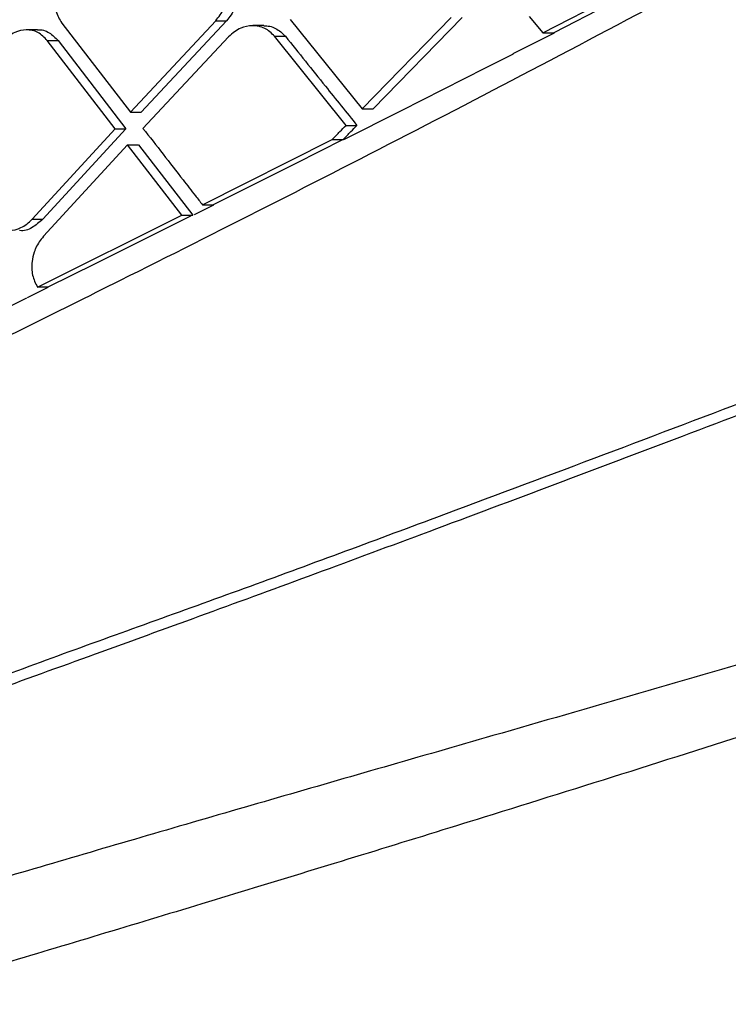
# Model space of a CAD drawing. Extents: x 935 to 1035, y 781 to 934.
# Drawn here: x 1023 to 1024, y 817 to 818 of the extents above; entities that cross this region are included whole.
import ezdxf

# ---------------------------------------------------------------- set-up
doc = ezdxf.new("R2010")
doc.units = 0
doc.header["$MEASUREMENT"] = 0
doc.layers.add('1', color=4, linetype='Continuous')

# ---------------------------------------------------------------- blocks, each defined once
blk = doc.blocks.new('2024 Envoy HL')
at = {"layer": '1', "color": 3, "linetype": 'Continuous', "lineweight": 25}
for p, q in [((89.2473, 19.0338), (89.4518, 19.1392)), ((89.3349, 19.0712), (89.262, 19.0338)), ((89.0048, 18.9319), (89.1244, 19.0545)), ((89.1391, 19.0545), (89.0194, 18.9318)), ((89.2287, 19.0559), (89.2473, 19.0338)), ((88.6019, 19.0469), (88.694, 18.9274)), ((88.694, 18.9274), (88.8085, 19.05)), ((88.8231, 19.05), (88.7086, 18.9273)), ((88.8085, 19.05), (88.8231, 19.05)), ((88.8729, 19.0434), (88.8583, 19.0434)), ((88.9085, 19.0515), (89.0048, 18.9319)), ((88.5692, 19.0377), (88.5547, 19.0377)), ((88.8257, 19.0283), (88.7108, 18.9056)), ((88.9832, 18.9096), (88.8873, 19.0292)), ((88.8873, 19.0292), (88.9019, 19.0292)), ((89.2622, 19.0334), (89.2071, 19.0054)), ((89.2473, 19.0338), (89.262, 19.0338)), ((88.6734, 18.9051), (88.5825, 19.0235)), ((88.5825, 19.0235), (88.597, 19.0235)), ((88.597, 19.0235), (88.688, 18.9051)), ((89.2072, 19.0053), (89.1697, 18.9863)), ((89.1698, 18.9862), (89.0572, 18.9293)), ((88.694, 18.9274), (88.7086, 18.9273)), ((89.0572, 18.9292), (88.9796, 18.8901)), ((89.0048, 18.9319), (89.0194, 18.9318)), ((88.9832, 18.9096), (88.9979, 18.9096)), ((88.562, 18.7836), (88.6734, 18.9051)), ((88.688, 18.9051), (88.5766, 18.7836)), ((88.6734, 18.9051), (88.6879, 18.9051)), ((88.6901, 18.8834), (88.5773, 18.7607)), ((88.763, 18.7893), (88.6901, 18.8834)), ((88.6901, 18.8834), (88.7047, 18.8833)), ((88.7047, 18.8833), (88.7776, 18.7893)), ((88.7906, 18.8031), (88.9648, 18.8905)), ((88.9794, 18.8905), (88.916, 18.8586)), ((88.9648, 18.8905), (88.9794, 18.8905)), ((88.916, 18.8586), (88.8767, 18.8389)), ((88.872, 18.8366), (88.8052, 18.8031)), ((88.8767, 18.8389), (88.872, 18.8366)), ((88.8054, 18.8027), (88.7793, 18.7897)), ((88.7906, 18.8031), (88.8052, 18.8031)), ((88.562, 18.7836), (88.5766, 18.7836)), ((88.5692, 18.6926), (88.763, 18.7893)), ((88.7726, 18.7868), (88.6467, 18.7239)), ((88.763, 18.7893), (88.7776, 18.7893)), ((88.7778, 18.7894), (88.7726, 18.7868)), ((88.6467, 18.7239), (88.5834, 18.6924)), ((88.5832, 18.6919), (88.5553, 18.678)), ((88.5837, 18.6926), (88.5692, 18.6926)), ((88.5547, 18.6778), (88.5152, 18.6581))]:
    blk.add_line(p, q, dxfattribs=at)
for points, knots in [([(90.3316, 19.5955), (90.1916, 19.5136), (89.9109, 19.3492), (89.4905, 19.1194), (89.0779, 18.902), (88.7212, 18.7213), (88.4224, 18.5733), (88.1795, 18.455), (87.9498, 18.3445), (87.7351, 18.242), (87.5351, 18.1468), (87.4198, 18.0915), (87.3622, 18.064)], [0, 0, 0, 0, 0.128088, 0.256805, 0.38361, 0.50883, 0.593009, 0.674921, 0.754537, 0.836904, 0.918629, 1, 1, 1, 1]), ([(87.4151, 17.7568), (87.4669, 17.776), (87.5703, 17.8144), (87.7417, 17.8784), (87.9279, 17.9492), (88.1315, 18.0268), (88.3542, 18.1079), (88.5936, 18.1974), (88.8452, 18.2872), (89.1557, 18.4025), (89.5284, 18.5426), (89.9608, 18.7105), (90.3953, 18.8855), (90.8293, 19.067), (91.1171, 19.1939), (91.2609, 19.2573)], [0, 0, 0, 0, 0.0625608, 0.1250945, 0.1873822, 0.2497889, 0.3127539, 0.3763094, 0.4391245, 0.5016072, 0.6016993, 0.7016111, 0.8011805, 0.9006679, 1, 1, 1, 1]), ([(91.2673, 19.243), (91.148, 19.1904), (90.9034, 19.0824), (90.5378, 18.9287), (90.1655, 18.7764), (89.7986, 18.6315), (89.4378, 18.493), (89.1541, 18.3865), (88.9425, 18.3078), (88.7961, 18.2542), (88.6525, 18.2019), (88.5135, 18.1517), (88.3813, 18.1031), (88.2537, 18.057), (88.1318, 18.0143), (88.0166, 17.9733), (87.9143, 17.9361), (87.8247, 17.9034), (87.7397, 17.8733), (87.6594, 17.8451), (87.5742, 17.8143), (87.4935, 17.7816), (87.4396, 17.7642), (87.4151, 17.7563)], [0, 0, 0, 0, 0.082249, 0.168725, 0.250938, 0.337837, 0.421227, 0.501438, 0.538138, 0.573957, 0.608923, 0.645818, 0.681064, 0.714276, 0.751294, 0.786327, 0.81865, 0.848238, 0.87506, 0.90615, 0.934321, 0.970126, 1, 1, 1, 1]), ([(88.8085, 19.05), (88.8125, 19.0552), (88.8204, 19.0655), (88.8246, 19.0825), (88.8245, 19.0958), (88.8222, 19.1084), (88.8176, 19.1159), (88.8146, 19.1207)], [0, 0, 0, 0, 0.249312, 0.500015, 0.634948, 0.763748, 1, 1, 1, 1]), ([(88.8292, 19.1207), (88.8309, 19.1181), (88.8344, 19.1131), (88.8386, 19.1014), (88.8399, 19.0854), (88.835, 19.0657), (88.8271, 19.0552), (88.8231, 19.05)], [0, 0, 0, 0, 0.130668, 0.257281, 0.497729, 0.748932, 1, 1, 1, 1]), ([(88.6077, 19.1176), (88.6038, 19.1124), (88.5961, 19.102), (88.5915, 19.0822), (88.5928, 19.0624), (88.5989, 19.0521), (88.6019, 19.0469)], [0, 0, 0, 0, 0.249949, 0.499984, 0.750209, 1, 1, 1, 1]), ([(88.8873, 19.0292), (88.8832, 19.0332), (88.877, 19.0393), (88.8662, 19.0428), (88.8553, 19.044), (88.844, 19.0414), (88.8333, 19.0355), (88.8283, 19.0308), (88.8257, 19.0283)], [0, 0, 0, 0, 0.246463, 0.3723333, 0.4997831, 0.7277211, 0.8584141, 1, 1, 1, 1]), ([(88.8729, 19.0433), (88.8756, 19.0431), (88.8811, 19.0429), (88.8916, 19.0392), (88.8978, 19.0332), (88.9019, 19.0292)], [0, 0, 0, 0, 0.238704, 0.497008, 1, 1, 1, 1]), ([(88.5825, 19.0235), (88.5785, 19.0276), (88.5706, 19.0356), (88.5545, 19.0389), (88.541, 19.0357), (88.5308, 19.0298), (88.5262, 19.0253), (88.5239, 19.023)], [0, 0, 0, 0, 0.252858, 0.499328, 0.738832, 0.86682, 1, 1, 1, 1]), ([(88.5692, 19.0376), (88.5694, 19.0376), (88.5748, 19.0389), (88.5856, 19.0347), (88.5933, 19.0272), (88.597, 19.0235)], [0, 0, 0, 0, 0.014118, 0.51303, 1, 1, 1, 1]), ([(88.9019, 19.0292), (88.9198, 19.0068), (88.9516, 18.967), (88.9837, 18.9271), (88.9979, 18.9096)], [0, 0, 0, 0, 0.56, 1, 1, 1, 1]), ([(88.9648, 18.8905), (88.9682, 18.8941), (88.9743, 18.9004), (88.9805, 18.9068), (88.9832, 18.9096)], [0, 0, 0, 0, 0.5600079, 1, 1, 1, 1]), ([(88.9795, 18.8905), (88.9829, 18.8941), (88.989, 18.9004), (88.9952, 18.9068), (88.9979, 18.9096)], [0, 0, 0, 0, 0.560028, 1, 1, 1, 1]), ([(88.7108, 18.9056), (88.7288, 18.8826), (88.7522, 18.8524), (88.7788, 18.8182), (88.7874, 18.8072), (88.7906, 18.8031)], [0, 0, 0, 0, 0.675668, 0.881756, 1, 1, 1, 1]), ([(91.5741, 18.8473), (91.4413, 18.8002), (91.1755, 18.7059), (90.7742, 18.573), (90.3722, 18.4445), (89.9707, 18.3218), (89.5714, 18.2035), (89.2096, 18.099), (88.8892, 18.0067), (88.6118, 17.926), (88.3504, 17.8485), (88.1104, 17.7743), (87.8937, 17.7049), (87.6998, 17.6412), (87.5249, 17.5818), (87.4207, 17.5468), (87.3686, 17.5293)], [0, 0, 0, 0, 0.082411, 0.164951, 0.247638, 0.330248, 0.412935, 0.496232, 0.559503, 0.622548, 0.685579, 0.74922, 0.81255, 0.875197, 0.937632, 1, 1, 1, 1]), ([(91.5855, 18.8151), (91.451, 18.7644), (91.1818, 18.6627), (90.7761, 18.5162), (90.37, 18.3733), (89.9648, 18.2362), (89.5623, 18.1047), (89.1981, 17.9899), (88.8764, 17.891), (88.5988, 17.8069), (88.3376, 17.7292), (88.0981, 17.6573), (87.8806, 17.593), (87.6849, 17.5362), (87.5069, 17.486), (87.4007, 17.4566), (87.3477, 17.4419)], [0, 0, 0, 0, 0.082589, 0.165416, 0.248371, 0.331192, 0.414034, 0.497446, 0.560621, 0.623393, 0.686188, 0.749611, 0.812567, 0.875073, 0.937549, 1, 1, 1, 1]), ([(88.5036, 18.7824), (88.5055, 18.7802), (88.5093, 18.7759), (88.5184, 18.7702), (88.5314, 18.7673), (88.5449, 18.7707), (88.5551, 18.7768), (88.5597, 18.7813), (88.562, 18.7836)], [0, 0, 0, 0, 0.129867, 0.256578, 0.500044, 0.739829, 0.867447, 1, 1, 1, 1]), ([(88.5766, 18.7836), (88.5719, 18.7796), (88.5627, 18.7716), (88.5509, 18.7673), (88.5456, 18.7686), (88.5454, 18.7686)], [0, 0, 0, 0, 0.497839, 0.987925, 1, 1, 1, 1]), ([(88.5773, 18.7607), (88.5735, 18.7558), (88.5693, 18.7503), (88.5661, 18.7426), (88.5639, 18.7367), (88.5613, 18.7251), (88.5616, 18.708), (88.5666, 18.6977), (88.5692, 18.6926)], [0, 0, 0, 0, 0.249676, 0.279525, 0.331342, 0.500515, 0.750429, 1, 1, 1, 1]), ([(92.0595, 18.2214), (91.9115, 18.1704), (91.616, 18.0685), (91.1768, 17.9206), (90.7426, 17.7791), (90.3141, 17.6461), (89.8911, 17.5228), (89.4747, 17.4104), (89.0679, 17.3109), (88.6755, 17.2264), (88.3335, 17.1635), (88.0391, 17.1187), (87.7889, 17.0879), (87.5529, 17.0663), (87.4138, 17.059), (87.3442, 17.0553)], [0, 0, 0, 0, 0.083389, 0.166545, 0.249266, 0.331863, 0.414655, 0.498053, 0.581911, 0.665729, 0.748937, 0.811246, 0.87376, 0.936869, 1, 1, 1, 1]), ([(87.4115, 17.0228), (87.4641, 17.0265), (87.5729, 17.0341), (87.7538, 17.0529), (87.9405, 17.0759), (88.1526, 17.1062), (88.387, 17.1445), (88.6397, 17.1912), (88.8726, 17.2383), (89.0818, 17.2838), (89.2726, 17.3276), (89.4558, 17.3716), (89.6433, 17.4184), (89.873, 17.478), (90.1487, 17.5528), (90.4708, 17.6444), (90.7904, 17.7393), (91.0424, 17.8167), (91.2213, 17.8728), (91.3358, 17.909), (91.4469, 17.9444), (91.5695, 17.9839), (91.7192, 18.0325), (91.8968, 18.0907), (92.0247, 18.1333), (92.0898, 18.1549)], [0, 0, 0, 0, 0.049216, 0.101623, 0.150721, 0.196721, 0.260224, 0.317422, 0.368441, 0.413138, 0.451408, 0.488313, 0.52652, 0.565887, 0.626878, 0.690625, 0.754948, 0.812342, 0.835684, 0.857522, 0.877856, 0.8991, 0.92741, 0.963089, 1, 1, 1, 1])]:
    blk.add_open_spline(points, degree=3, knots=knots, dxfattribs=at)

msp = doc.modelspace()

# ---------------------------------------------------------------- block references
at = {"layer": '1'}
msp.add_blockref('2024 Envoy HL', (934.7706, 798.9553), dxfattribs=at)

doc.saveas('drawing.dxf')
